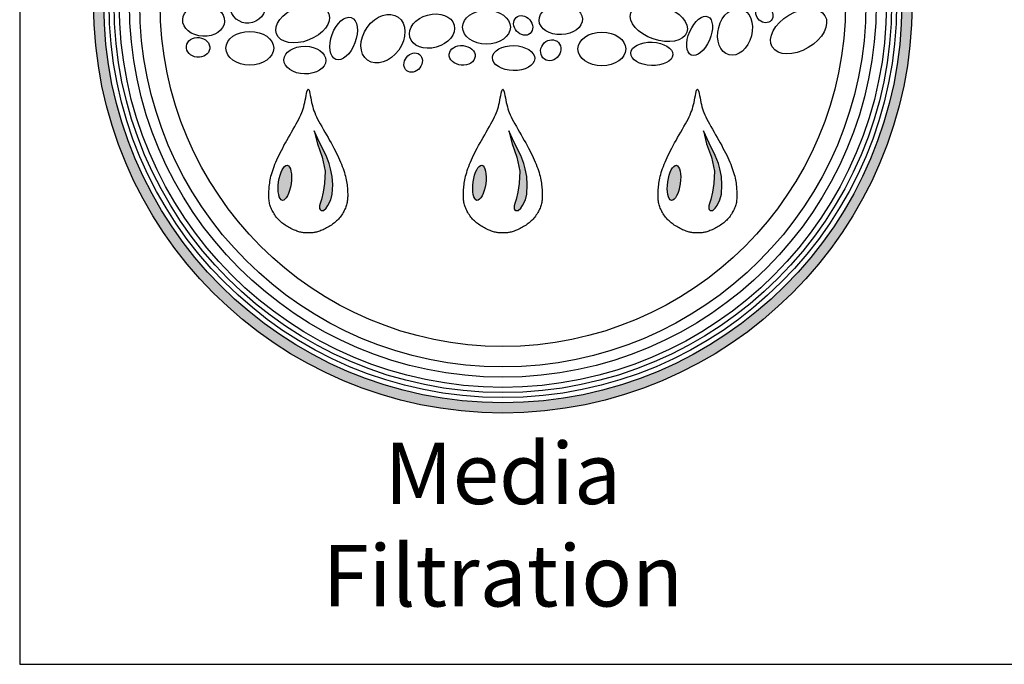
# Model space of a CAD drawing. Units: inches. Extents: x -4414 to -948, y -2133 to 1049.
# Drawn here: x -1374 to -1318, y -2133 to -2096 of the extents above; entities that cross this region are included whole.
import ezdxf

# ---------------------------------------------------------------- set-up
doc = ezdxf.new("R2010")
doc.units = ezdxf.units.IN
doc.header["$MEASUREMENT"] = 0
for name, color, linetype in [('LOGO', 40, 'Continuous'), ('O', 87, 'Continuous'), ('TB', 255, 'Continuous')]:
    doc.layers.add(name, color=color, linetype=linetype)
doc.styles.get("Standard").update_dxf_attribs({"font": 'romans.shx'})

# ---------------------------------------------------------------- blocks, each defined once
blk = doc.blocks.new('OC_MR-01')
at = {"layer": 'LOGO'}
h = blk.add_hatch(color=256, dxfattribs=at)
h.dxf.hatch_style = 1
h.paths.add_polyline_path([(-5, 7.62, 1), (5, 7.62, 1)])
h.paths.add_polyline_path([(4.875, 7.62, -1), (-4.875, 7.62, -1)], flags=16)
h.paths.add_polyline_path([(4.812, 7.62, -1), (-4.812, 7.62, -1)], flags=0)
h.paths.add_polyline_path([(4.687, 7.62, -1), (-4.688, 7.62, -1)], flags=0)
h = blk.add_hatch(color=256, dxfattribs=at)
h.dxf.hatch_style = 1
h.paths.add_polyline_path([(-2.105, 5.604), (-2.121, 5.669), (-2.16, 5.763), (-2.237, 5.914), (-2.304, 6.066), (-2.266, 5.906), (-2.206, 5.746), (-2.171, 5.572), (-2.178, 5.424), (-2.194, 5.319), (-2.216, 5.228), (-2.231, 5.179), (-2.241, 5.149), (-2.241, 5.119), (-2.234, 5.107), (-2.221, 5.095), (-2.208, 5.095), (-2.191, 5.095), (-2.16, 5.122), (-2.139, 5.153), (-2.103, 5.224), (-2.085, 5.294), (-2.079, 5.408), (-2.085, 5.51)])
h = blk.add_hatch(color=256, dxfattribs=at)
h.dxf.hatch_style = 1
h.paths.add_polyline_path([(0.273, 5.604), (0.257, 5.669), (0.218, 5.763), (0.141, 5.914), (0.074, 6.066), (0.112, 5.906), (0.172, 5.746), (0.207, 5.572), (0.2, 5.424), (0.184, 5.319), (0.162, 5.228), (0.147, 5.179), (0.137, 5.149), (0.137, 5.119), (0.144, 5.107), (0.157, 5.095), (0.17, 5.095), (0.187, 5.095), (0.218, 5.122), (0.239, 5.153), (0.275, 5.224), (0.293, 5.294), (0.299, 5.408), (0.293, 5.51)])
h = blk.add_hatch(color=256, dxfattribs=at)
h.dxf.hatch_style = 1
h.paths.add_polyline_path([(2.651, 5.604), (2.635, 5.669), (2.596, 5.763), (2.519, 5.914), (2.452, 6.066), (2.49, 5.906), (2.55, 5.746), (2.585, 5.572), (2.578, 5.424), (2.562, 5.319), (2.54, 5.228), (2.525, 5.179), (2.515, 5.149), (2.515, 5.119), (2.522, 5.107), (2.535, 5.095), (2.548, 5.095), (2.565, 5.095), (2.596, 5.122), (2.617, 5.153), (2.653, 5.224), (2.671, 5.294), (2.677, 5.408), (2.671, 5.51)])
h = blk.add_hatch(color=256, dxfattribs=at)
h.dxf.hatch_style = 1
edge = h.paths.add_edge_path()
edge.add_ellipse((-2.664, 5.431), major_axis=(0.03, 0.214), ratio=0.356017, start_angle=0, end_angle=360)
h = blk.add_hatch(color=256, dxfattribs=at)
h.dxf.hatch_style = 1
edge = h.paths.add_edge_path()
edge.add_ellipse((-0.286, 5.431), major_axis=(0.03, 0.214), ratio=0.356017, start_angle=0, end_angle=360)
h = blk.add_hatch(color=256, dxfattribs=at)
h.dxf.hatch_style = 1
edge = h.paths.add_edge_path()
edge.add_ellipse((2.091, 5.431), major_axis=(0.03, 0.214), ratio=0.356017, start_angle=0, end_angle=360)
for points in [[(-2.446, 4.824), (-2.457, 4.825), (-2.468, 4.828), (-2.48, 4.83), (-2.492, 4.834), (-2.504, 4.837), (-2.518, 4.842), (-2.531, 4.847), (-2.545, 4.852), (-2.559, 4.858), (-2.574, 4.865), (-2.589, 4.872), (-2.603, 4.88), (-2.618, 4.888), (-2.632, 4.897), (-2.647, 4.906), (-2.661, 4.915), (-2.674, 4.925), (-2.687, 4.934), (-2.7, 4.944), (-2.712, 4.955), (-2.724, 4.965), (-2.735, 4.977), (-2.747, 4.988), (-2.757, 5), (-2.768, 5.013), (-2.777, 5.026), (-2.787, 5.039), (-2.796, 5.053), (-2.804, 5.067), (-2.812, 5.081), (-2.819, 5.095), (-2.826, 5.109), (-2.832, 5.123), (-2.837, 5.137), (-2.842, 5.15), (-2.846, 5.164), (-2.85, 5.178), (-2.853, 5.192), (-2.855, 5.206), (-2.857, 5.221), (-2.858, 5.236), (-2.859, 5.251), (-2.86, 5.266), (-2.86, 5.282), (-2.86, 5.298), (-2.859, 5.315), (-2.858, 5.332), (-2.857, 5.35), (-2.856, 5.368), (-2.854, 5.387), (-2.852, 5.406), (-2.849, 5.426), (-2.846, 5.446), (-2.843, 5.467), (-2.838, 5.489), (-2.833, 5.511), (-2.827, 5.534), (-2.82, 5.558), (-2.812, 5.582), (-2.803, 5.607), (-2.794, 5.632), (-2.784, 5.658), (-2.773, 5.685), (-2.761, 5.712), (-2.748, 5.74), (-2.735, 5.768), (-2.721, 5.796), (-2.706, 5.826), (-2.69, 5.856), (-2.674, 5.887), (-2.657, 5.918), (-2.639, 5.95), (-2.62, 5.984), (-2.6, 6.017), (-2.581, 6.051), (-2.562, 6.085), (-2.543, 6.118), (-2.525, 6.15), (-2.508, 6.181), (-2.493, 6.21), (-2.479, 6.237), (-2.467, 6.263), (-2.457, 6.288), (-2.448, 6.312), (-2.44, 6.336), (-2.433, 6.361), (-2.426, 6.386), (-2.42, 6.412), (-2.414, 6.44), (-2.409, 6.469), (-2.403, 6.496), (-2.398, 6.522), (-2.393, 6.544), (-2.388, 6.561), (-2.383, 6.572), (-2.378, 6.576), (-2.373, 6.572), (-2.368, 6.561), (-2.363, 6.544), (-2.358, 6.522), (-2.353, 6.496), (-2.347, 6.469), (-2.342, 6.44), (-2.336, 6.412), (-2.33, 6.386), (-2.323, 6.361), (-2.316, 6.336), (-2.308, 6.312), (-2.299, 6.288), (-2.289, 6.263), (-2.277, 6.237), (-2.263, 6.21), (-2.248, 6.181), (-2.231, 6.15), (-2.213, 6.118), (-2.194, 6.085), (-2.175, 6.051), (-2.156, 6.017), (-2.136, 5.984), (-2.117, 5.95), (-2.099, 5.918), (-2.082, 5.887), (-2.066, 5.856), (-2.05, 5.826), (-2.035, 5.796), (-2.021, 5.768), (-2.008, 5.74), (-1.995, 5.712), (-1.983, 5.685), (-1.972, 5.658), (-1.962, 5.632), (-1.952, 5.607), (-1.944, 5.582), (-1.936, 5.558), (-1.929, 5.534), (-1.923, 5.511), (-1.918, 5.489), (-1.913, 5.467), (-1.909, 5.446), (-1.906, 5.426), (-1.904, 5.406), (-1.902, 5.387), (-1.9, 5.368), (-1.899, 5.35), (-1.898, 5.332), (-1.897, 5.315), (-1.896, 5.298), (-1.896, 5.282), (-1.896, 5.266), (-1.897, 5.251), (-1.897, 5.236), (-1.899, 5.221), (-1.901, 5.206), (-1.903, 5.192), (-1.906, 5.178), (-1.91, 5.164), (-1.914, 5.15), (-1.919, 5.137), (-1.924, 5.123), (-1.93, 5.109), (-1.937, 5.095), (-1.944, 5.081), (-1.952, 5.067), (-1.96, 5.053), (-1.969, 5.039), (-1.978, 5.026), (-1.988, 5.013), (-1.999, 5), (-2.009, 4.988), (-2.02, 4.977), (-2.032, 4.965), (-2.044, 4.955), (-2.056, 4.944), (-2.069, 4.934), (-2.082, 4.925), (-2.095, 4.915), (-2.109, 4.906), (-2.124, 4.897), (-2.138, 4.888), (-2.153, 4.88), (-2.167, 4.872), (-2.182, 4.865), (-2.197, 4.858), (-2.211, 4.852), (-2.225, 4.847), (-2.238, 4.842), (-2.251, 4.837), (-2.264, 4.834), (-2.276, 4.83), (-2.288, 4.828), (-2.299, 4.825), (-2.31, 4.824), (-2.32, 4.822), (-2.329, 4.821), (-2.338, 4.82), (-2.346, 4.82), (-2.355, 4.819), (-2.362, 4.819), (-2.37, 4.819), (-2.378, 4.819), (-2.386, 4.819), (-2.393, 4.819), (-2.401, 4.819), (-2.41, 4.82), (-2.418, 4.82), (-2.427, 4.821), (-2.436, 4.822)], [(-0.068, 4.824), (-0.079, 4.825), (-0.09, 4.828), (-0.102, 4.83), (-0.114, 4.834), (-0.127, 4.837), (-0.14, 4.842), (-0.153, 4.847), (-0.167, 4.852), (-0.181, 4.858), (-0.196, 4.865), (-0.211, 4.872), (-0.225, 4.88), (-0.24, 4.888), (-0.254, 4.897), (-0.269, 4.906), (-0.283, 4.915), (-0.296, 4.925), (-0.309, 4.934), (-0.322, 4.944), (-0.334, 4.955), (-0.346, 4.965), (-0.358, 4.977), (-0.369, 4.988), (-0.379, 5), (-0.39, 5.013), (-0.399, 5.026), (-0.409, 5.039), (-0.418, 5.053), (-0.426, 5.067), (-0.434, 5.081), (-0.441, 5.095), (-0.448, 5.109), (-0.454, 5.123), (-0.459, 5.137), (-0.464, 5.15), (-0.468, 5.164), (-0.472, 5.178), (-0.475, 5.192), (-0.477, 5.206), (-0.479, 5.221), (-0.481, 5.236), (-0.481, 5.251), (-0.482, 5.266), (-0.482, 5.282), (-0.482, 5.298), (-0.481, 5.315), (-0.48, 5.332), (-0.479, 5.35), (-0.478, 5.368), (-0.476, 5.387), (-0.474, 5.406), (-0.471, 5.426), (-0.468, 5.446), (-0.465, 5.467), (-0.46, 5.489), (-0.455, 5.511), (-0.449, 5.534), (-0.442, 5.558), (-0.434, 5.582), (-0.426, 5.607), (-0.416, 5.632), (-0.406, 5.658), (-0.395, 5.685), (-0.383, 5.712), (-0.37, 5.74), (-0.357, 5.768), (-0.343, 5.796), (-0.328, 5.826), (-0.312, 5.856), (-0.296, 5.887), (-0.279, 5.918), (-0.261, 5.95), (-0.242, 5.984), (-0.222, 6.017), (-0.203, 6.051), (-0.184, 6.085), (-0.165, 6.118), (-0.147, 6.15), (-0.13, 6.181), (-0.115, 6.21), (-0.101, 6.237), (-0.089, 6.263), (-0.079, 6.288), (-0.07, 6.312), (-0.062, 6.336), (-0.055, 6.361), (-0.048, 6.386), (-0.042, 6.412), (-0.036, 6.44), (-0.031, 6.469), (-0.025, 6.496), (-0.02, 6.522), (-0.015, 6.544), (-0.01, 6.561), (-0.005, 6.572), (0, 6.576), (0.005, 6.572), (0.01, 6.561), (0.015, 6.544), (0.02, 6.522), (0.025, 6.496), (0.031, 6.469), (0.036, 6.44), (0.042, 6.412), (0.048, 6.386), (0.055, 6.361), (0.062, 6.336), (0.07, 6.312), (0.079, 6.288), (0.089, 6.263), (0.101, 6.237), (0.115, 6.21), (0.13, 6.181), (0.147, 6.15), (0.165, 6.118), (0.184, 6.085), (0.203, 6.051), (0.222, 6.017), (0.242, 5.984), (0.261, 5.95), (0.279, 5.918), (0.296, 5.887), (0.312, 5.856), (0.328, 5.826), (0.343, 5.796), (0.357, 5.768), (0.37, 5.74), (0.383, 5.712), (0.395, 5.685), (0.406, 5.658), (0.416, 5.632), (0.426, 5.607), (0.434, 5.582), (0.442, 5.558), (0.449, 5.534), (0.455, 5.511), (0.46, 5.489), (0.465, 5.467), (0.468, 5.446), (0.471, 5.426), (0.474, 5.406), (0.476, 5.387), (0.478, 5.368), (0.479, 5.35), (0.48, 5.332), (0.481, 5.315), (0.482, 5.298), (0.482, 5.282), (0.482, 5.266), (0.481, 5.251), (0.481, 5.236), (0.479, 5.221), (0.477, 5.206), (0.475, 5.192), (0.472, 5.178), (0.468, 5.164), (0.464, 5.15), (0.459, 5.137), (0.454, 5.123), (0.448, 5.109), (0.441, 5.095), (0.434, 5.081), (0.426, 5.067), (0.418, 5.053), (0.409, 5.039), (0.399, 5.026), (0.39, 5.013), (0.379, 5), (0.369, 4.988), (0.358, 4.977), (0.346, 4.965), (0.334, 4.955), (0.322, 4.944), (0.309, 4.934), (0.296, 4.925), (0.283, 4.915), (0.269, 4.906), (0.254, 4.897), (0.24, 4.888), (0.225, 4.88), (0.211, 4.872), (0.196, 4.865), (0.181, 4.858), (0.167, 4.852), (0.153, 4.847), (0.14, 4.842), (0.127, 4.837), (0.114, 4.834), (0.102, 4.83), (0.09, 4.828), (0.079, 4.825), (0.068, 4.824), (0.058, 4.822), (0.049, 4.821), (0.04, 4.82), (0.032, 4.82), (0.023, 4.819), (0.015, 4.819), (0.008, 4.819), (0, 4.819), (-0.008, 4.819), (-0.015, 4.819), (-0.023, 4.819), (-0.032, 4.82), (-0.04, 4.82), (-0.049, 4.821), (-0.058, 4.822)], [(2.31, 4.824), (2.299, 4.825), (2.288, 4.828), (2.276, 4.83), (2.264, 4.834), (2.251, 4.837), (2.238, 4.842), (2.225, 4.847), (2.211, 4.852), (2.197, 4.858), (2.182, 4.865), (2.167, 4.872), (2.153, 4.88), (2.138, 4.888), (2.124, 4.897), (2.109, 4.906), (2.095, 4.915), (2.082, 4.925), (2.069, 4.934), (2.056, 4.944), (2.044, 4.955), (2.032, 4.965), (2.02, 4.977), (2.009, 4.988), (1.999, 5), (1.988, 5.013), (1.978, 5.026), (1.969, 5.039), (1.96, 5.053), (1.952, 5.067), (1.944, 5.081), (1.937, 5.095), (1.93, 5.109), (1.924, 5.123), (1.919, 5.137), (1.914, 5.15), (1.91, 5.164), (1.906, 5.178), (1.903, 5.192), (1.901, 5.206), (1.899, 5.221), (1.897, 5.236), (1.897, 5.251), (1.896, 5.266), (1.896, 5.282), (1.896, 5.298), (1.897, 5.315), (1.898, 5.332), (1.899, 5.35), (1.9, 5.368), (1.902, 5.387), (1.904, 5.406), (1.906, 5.426), (1.909, 5.446), (1.913, 5.467), (1.918, 5.489), (1.923, 5.511), (1.929, 5.534), (1.936, 5.558), (1.944, 5.582), (1.952, 5.607), (1.962, 5.632), (1.972, 5.658), (1.983, 5.685), (1.995, 5.712), (2.008, 5.74), (2.021, 5.768), (2.035, 5.796), (2.05, 5.826), (2.066, 5.856), (2.082, 5.887), (2.099, 5.918), (2.117, 5.95), (2.136, 5.984), (2.156, 6.017), (2.175, 6.051), (2.194, 6.085), (2.213, 6.118), (2.231, 6.15), (2.248, 6.181), (2.263, 6.21), (2.277, 6.237), (2.289, 6.263), (2.299, 6.288), (2.308, 6.312), (2.316, 6.336), (2.323, 6.361), (2.33, 6.386), (2.336, 6.412), (2.342, 6.44), (2.347, 6.469), (2.353, 6.496), (2.358, 6.522), (2.363, 6.544), (2.368, 6.561), (2.373, 6.572), (2.378, 6.576), (2.383, 6.572), (2.388, 6.561), (2.393, 6.544), (2.398, 6.522), (2.403, 6.496), (2.409, 6.469), (2.414, 6.44), (2.42, 6.412), (2.426, 6.386), (2.433, 6.361), (2.44, 6.336), (2.448, 6.312), (2.457, 6.288), (2.467, 6.263), (2.479, 6.237), (2.493, 6.21), (2.508, 6.181), (2.525, 6.15), (2.543, 6.118), (2.562, 6.085), (2.581, 6.051), (2.6, 6.017), (2.62, 5.984), (2.639, 5.95), (2.657, 5.918), (2.674, 5.887), (2.69, 5.856), (2.706, 5.826), (2.721, 5.796), (2.735, 5.768), (2.748, 5.74), (2.761, 5.712), (2.773, 5.685), (2.784, 5.658), (2.794, 5.632), (2.803, 5.607), (2.812, 5.582), (2.82, 5.558), (2.827, 5.534), (2.833, 5.511), (2.838, 5.489), (2.843, 5.467), (2.846, 5.446), (2.849, 5.426), (2.852, 5.406), (2.854, 5.387), (2.856, 5.368), (2.857, 5.35), (2.858, 5.332), (2.859, 5.315), (2.86, 5.298), (2.86, 5.282), (2.86, 5.266), (2.859, 5.251), (2.858, 5.236), (2.857, 5.221), (2.855, 5.206), (2.853, 5.192), (2.85, 5.178), (2.846, 5.164), (2.842, 5.15), (2.837, 5.137), (2.832, 5.123), (2.826, 5.109), (2.819, 5.095), (2.812, 5.081), (2.804, 5.067), (2.796, 5.053), (2.787, 5.039), (2.777, 5.026), (2.768, 5.013), (2.757, 5), (2.747, 4.988), (2.735, 4.977), (2.724, 4.965), (2.712, 4.955), (2.7, 4.944), (2.687, 4.934), (2.674, 4.925), (2.661, 4.915), (2.647, 4.906), (2.632, 4.897), (2.618, 4.888), (2.603, 4.88), (2.589, 4.872), (2.574, 4.865), (2.559, 4.858), (2.545, 4.852), (2.531, 4.847), (2.518, 4.842), (2.504, 4.837), (2.492, 4.834), (2.48, 4.83), (2.468, 4.828), (2.457, 4.825), (2.446, 4.824), (2.436, 4.822), (2.427, 4.821), (2.418, 4.82), (2.41, 4.82), (2.401, 4.819), (2.393, 4.819), (2.386, 4.819), (2.378, 4.819), (2.37, 4.819), (2.362, 4.819), (2.355, 4.819), (2.346, 4.82), (2.338, 4.82), (2.329, 4.821), (2.32, 4.822)], [(-2.085, 5.51), (-2.105, 5.604), (-2.121, 5.669), (-2.16, 5.763), (-2.237, 5.914), (-2.304, 6.066), (-2.266, 5.906), (-2.206, 5.746), (-2.171, 5.572), (-2.178, 5.424), (-2.194, 5.319), (-2.216, 5.228), (-2.231, 5.179), (-2.241, 5.149), (-2.241, 5.119), (-2.234, 5.107), (-2.221, 5.095), (-2.208, 5.095), (-2.191, 5.095), (-2.16, 5.122), (-2.139, 5.153), (-2.103, 5.224), (-2.085, 5.294), (-2.079, 5.408)], [(0.293, 5.51), (0.273, 5.604), (0.257, 5.669), (0.218, 5.763), (0.141, 5.914), (0.074, 6.066), (0.112, 5.906), (0.172, 5.746), (0.207, 5.572), (0.2, 5.424), (0.184, 5.319), (0.162, 5.228), (0.147, 5.179), (0.137, 5.149), (0.137, 5.119), (0.144, 5.107), (0.157, 5.095), (0.17, 5.095), (0.187, 5.095), (0.218, 5.122), (0.239, 5.153), (0.275, 5.224), (0.293, 5.294), (0.299, 5.408)], [(2.671, 5.51), (2.651, 5.604), (2.635, 5.669), (2.596, 5.763), (2.519, 5.914), (2.452, 6.066), (2.49, 5.906), (2.55, 5.746), (2.585, 5.572), (2.578, 5.424), (2.562, 5.319), (2.54, 5.228), (2.525, 5.179), (2.515, 5.149), (2.515, 5.119), (2.522, 5.107), (2.535, 5.095), (2.548, 5.095), (2.565, 5.095), (2.596, 5.122), (2.617, 5.153), (2.653, 5.224), (2.671, 5.294), (2.677, 5.408)]]:
    blk.add_lwpolyline(points, close=True, dxfattribs=at)
for radius in [5, 4.875]:
    blk.add_circle((0, 7.62), radius, dxfattribs=at)
at = {"layer": 'LOGO', "color": 195}
for radius in [4.812, 4.687, 4.437, 4.187]:
    blk.add_circle((0, 7.62), radius, dxfattribs=at)
at = {"layer": 'LOGO', "color": 30}
for radius in [4.75, 4.562]:
    blk.add_circle((0, 7.62), radius, dxfattribs=at)
for centre, major_axis, ratio in [((-3.115, 7.599), (-0.174, -0.136), 0.979777), ((-3.656, 7.413), (-0.256, 0.012), 0.750595), ((-2.446, 7.372), (-0.32, -0.122), 0.614562), ((0.708, 7.424), (-0.265, -0.01), 0.692221), ((1.906, 7.387), (-0.342, 0.118), 0.583439), ((2.837, 7.276), (-0.073, -0.283), 0.704887), ((3.196, 7.488), (-0.0835, 0.0733), 0.853743), ((3.614, 7.281), (-0.322, -0.191), 0.615839), ((-1.946, 7.193), (-0.094, -0.255), 0.546459), ((-1.465, 7.191), (-0.188, -0.263), 0.733423), ((-0.866, 7.284), (-0.271, -0.073), 0.72423), ((-0.2, 7.332), (-0.292, 0), 0.704887), ((0.248, 7.353), (0.0851, -0.0972), 0.820719), ((2.404, 7.226), (-0.102, -0.234), 0.510973), ((-3.092, 7.075), (-0.292, 0), 0.704887), ((1.21, 7.066), (-0.292, 0), 0.704887), ((-3.724, 7.085), (-0.143, 0.016), 0.83866), ((-2.419, 6.93), (-0.256, 0.005), 0.659752), ((-0.497, 6.987), (-0.158, 0.014), 0.755724), ((0.131, 6.954), (-0.259, 0.006), 0.590281), ((0.585, 7.05), (-0.077, -0.109), 0.884653), ((1.82, 7.006), (-0.257, 0.01), 0.552025)]:
    blk.add_ellipse(centre, major_axis=major_axis, ratio=ratio, dxfattribs=at)
blk.add_ellipse((-1.096, 6.899), major_axis=(0.078, 0.0994), ratio=0.815449, start_param=-1.570796, end_param=4.712389, dxfattribs=at)
at = {"layer": 'LOGO'}
for centre in [(-2.664, 5.431), (-0.286, 5.431), (2.091, 5.431)]:
    blk.add_ellipse(centre, major_axis=(0.03, 0.214), ratio=0.356017, start_param=-1.570796, end_param=4.712389, dxfattribs=at)
at = {"layer": 'LOGO', "insert": (0, 2.258), "char_height": 0.75, "width": 7.1829, "attachment_point": 2}
blk.add_mtext('\\pt7.5;{\\fArial|b0|i0|c0|p34;Media\\PFiltration}', dxfattribs=at)

msp = doc.modelspace()

# ---------------------------------------------------------------- linework, layer by layer
at = {"layer": 'TB'}
msp.add_line((-1373.823, -2133.105), (-947.573, -2133.105), dxfattribs=at)
msp.add_lwpolyline([(-947.573, -2133.105), (-947.573, -1569.355), (-1373.823, -1569.355), (-1373.823, -2133.105)], close=True, dxfattribs=at)

# ---------------------------------------------------------------- block references
at = {"layer": 'O', "xscale": 4.666666666666669, "yscale": 4.666666666666669, "zscale": 4.666666666666669}
msp.add_blockref('OC_MR-01', (-1346.273, -2131.013), dxfattribs=at)

doc.saveas('drawing.dxf')
